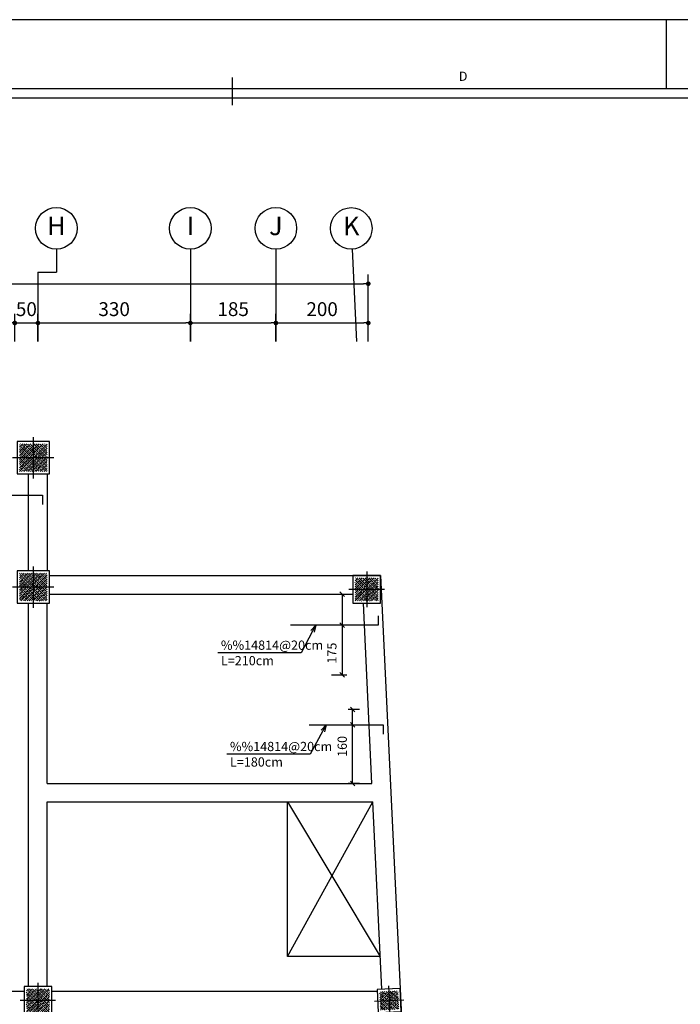
# Model space of a CAD drawing. Extents: x 756 to 929, y 141 to 329.
# Drawn here: x 784 to 798, y 308 to 329 of the extents above; entities that cross this region are included whole.
import ezdxf
from ezdxf import colors
from ezdxf.entities.mleader import LeaderData, LeaderLine
from ezdxf.enums import TextEntityAlignment as Align
from ezdxf.math import Vec2, Vec3

# ---------------------------------------------------------------- set-up
doc = ezdxf.new("R2010")
doc.units = 0
doc.header["$MEASUREMENT"] = 0
doc.header["$PDMODE"] = 33
doc.header["$PDSIZE"] = 0.3
for name, color, linetype in [('1', 1, 'Continuous'), ('2', 2, 'Continuous'), ('3', 3, 'Continuous'), ('4', 4, 'Continuous'), ('5', 5, 'Continuous'), ('6', 6, 'Continuous'), ('AXES', 1, 'Continuous'), ('DIM', 1, 'Continuous'), ('HATCH', 40, 'Continuous'), ('Text', 2, 'Continuous')]:
    doc.layers.add(name, color=color, linetype=linetype)
doc.styles.add('Axes', font='romanc.shx')
doc.styles.add('ROMANS', font='ROMANS.shx', dxfattribs={"width": 0.8})
doc.dimstyles.new('100', dxfattribs={"dimtxt": 0.2, "dimasz": 0.1, "dimexe": 0.1, "dimexo": 0.1, "dimgap": 0.1, "dimtad": 1, "dimlfac": 100, "dimzin": 12, "dimtxsty": 'ROMANS', "dimblk": 'DOT', "dimcen": 0.1, "dimclrd": 1, "dimclre": 1, "dimclrt": 2, "dimadec": 0, "dimazin": 0, "dimtfac": 1, "dimtmove": 0, "dimatfit": 3, "dimldrblk": 'DOT', "dimfxl": 0, "dimarcsym": 0})
doc.dimstyles.new('axes100', dxfattribs={"dimtxt": 0.3, "dimasz": 0.1, "dimexe": 0.2, "dimexo": 0, "dimgap": 0.15, "dimtad": 1, "dimdec": 0, "dimlfac": 100, "dimrnd": 5, "dimzin": 12, "dimdsep": 46, "dimtxsty": 'ROMANS', "dimblk": 'DOT', "dimblk1": 'DOT', "dimblk2": 'DOT', "dimsah": 1, "dimcen": -0.09, "dimclrd": 1, "dimclre": 1, "dimclrt": 2, "dimadec": 0, "dimazin": 0, "dimtfac": 1, "dimtdec": 4, "dimtix": 1, "dimtmove": 2, "dimatfit": 3, "dimldrblk": 'DOT', "dimfxl": 0, "dimtolj": 1, "dimtzin": 12, "dimarcsym": 0})

# ---------------------------------------------------------------- blocks, each defined once
blk = doc.blocks.new('KADR-N')
at = {"layer": '1'}
for p, q in [((-42, 57.9), (-42, 59.4)), ((-1.7, 57.7), (-81.4, 57.7))]:
    blk.add_line(p, q, dxfattribs=at)
blk.add_lwpolyline([(-84.1, 59.4), (-84.1, 0), (0, 0), (0, 59.4)], close=True, dxfattribs=at)
at = {"layer": '2'}
blk.add_line((-51.4, 58.15), (-51.4, 57.55), dxfattribs=at)
at = {"layer": '6'}
blk.add_line((-1.5, 57.9), (-81.6, 57.9), dxfattribs=at)
at = {"layer": '2', "style": 'ROMANS'}
blk.add_text('D', height=0.2, dxfattribs=at).set_placement((-46.4, 58.15), align=Align.MIDDLE)
blk = doc.blocks.new('Col 70x70')
at = {"layer": 'HATCH'}
h = blk.add_hatch(dxfattribs=at)
h.set_pattern_fill('ANSI33', color=252, scale=0.25)
h.set_pattern_definition([(45, (-1885.674184, -1852.049753), (-0.0441941738, 0.0441941738), []), (45, (-1885.62999, -1852.049753), (-0.0441941738, 0.0441941738), [0.03125, -0.015625])])
h.paths.add_polyline_path([(0.3, -0.3), (0.3, 0.3), (-0.3, 0.3), (-0.3, -0.3)])
at = {"layer": '1'}
for p, q in [((0, 0.448), (0, -0.448)), ((0.448, 0), (-0.448, 0))]:
    blk.add_line(p, q, dxfattribs=at)
at = {"layer": '4'}
blk.add_lwpolyline([(0.35, -0.35), (0.35, 0.35), (-0.35, 0.35), (-0.35, -0.35)], close=True, dxfattribs=at)
blk = doc.blocks.new('Col 60x60')
at = {"layer": 'HATCH'}
h = blk.add_hatch(dxfattribs=at)
h.set_pattern_fill('ANSI33', color=252, scale=0.25)
h.set_pattern_definition([(45, (-1884.277245, -1851.87899), (-0.0441941738, 0.0441941738), []), (45, (-1884.23305, -1851.87899), (-0.0441941738, 0.0441941738), [0.03125, -0.015625])])
h.paths.add_polyline_path([(0.25, -0.25), (0.25, 0.25), (-0.25, 0.25), (-0.25, -0.25)])
at = {"layer": '1'}
for p, q in [((0, 0.384), (0, -0.384)), ((0.384, 0), (-0.384, 0))]:
    blk.add_line(p, q, dxfattribs=at)
at = {"layer": '4'}
blk.add_lwpolyline([(0.3, -0.3), (0.3, 0.3), (-0.3, 0.3), (-0.3, -0.3)], close=True, dxfattribs=at)
blk = doc.blocks.new('DOT')
at = {"layer": '1', "color": 0, "linetype": 'ByBlock'}
blk.add_line((-0.5, 0), (-1, 0), dxfattribs=at)
at = {"layer": '1', "color": 0, "linetype": 'ByBlock', "const_width": 0.5}
blk.add_lwpolyline([(-0.25, 0, 1), (0.25, 0, 1)], format="xyb", close=True, dxfattribs=at)
blk = doc.blocks.new('*D94')
at = {"layer": 'AXES', "color": 1, "lineweight": -2, "transparency": 16777216}
for p, q in [((1.614, 2.418), (1.614, 3.868)), ((27.364, 2.418), (27.364, 3.868)), ((1.714, 3.668), (27.264, 3.668))]:
    blk.add_line(p, q, dxfattribs=at)
at = {"layer": 'Defpoints', "color": 0, "transparency": 16777216}
for p in [(27.364, 3.668), (1.614, 2.418), (27.364, 2.418)]:
    blk.add_point(p, dxfattribs=at)
at = {"layer": 'AXES', "color": 1, "lineweight": -2, "transparency": 16777216, "xscale": 0.1, "yscale": 0.1, "zscale": 0.1, "rotation": 180}
blk.add_blockref('DOT', (1.614, 3.668), dxfattribs=at)
at = {"layer": 'AXES', "color": 1, "lineweight": -2, "transparency": 16777216, "xscale": 0.1, "yscale": 0.1, "zscale": 0.1}
blk.add_blockref('DOT', (27.364, 3.668), dxfattribs=at)
at = {"layer": 'AXES', "color": 2, "transparency": 16777216, "insert": (14.066, 3.975), "char_height": 0.3, "attachment_point": 5, "style": 'ROMANS'}
blk.add_mtext('\\A1;2575', dxfattribs=at)
blk = doc.blocks.new('_Dot')
at = {"color": 0, "linetype": 'ByBlock', "lineweight": -2}
blk.add_line((-0.5, 0), (-1, 0), dxfattribs=at)
at = {"color": 0, "linetype": 'ByBlock', "const_width": 0.5}
blk.add_lwpolyline([(-0.25, 0, 1), (0.25, 0, 1)], format="xyb", close=True, dxfattribs=at)
blk = doc.blocks.new('*D69')
at = {"layer": 'AXES', "color": 1, "lineweight": -2, "transparency": 16777216}
for p, q in [((1906.68, 1854.009), (1906.68, 1854.609)), ((1907.18, 1854.009), (1907.18, 1854.609)), ((1906.58, 1854.409), (1906.48, 1854.409)), ((1906.68, 1854.409), (1907.18, 1854.409)), ((1907.28, 1854.409), (1907.38, 1854.409))]:
    blk.add_line(p, q, dxfattribs=at)
at = {"layer": 'Defpoints', "color": 0, "transparency": 16777216}
for p in [(1907.18, 1854.409), (1906.68, 1854.009), (1907.18, 1854.009)]:
    blk.add_point(p, dxfattribs=at)
at = {"layer": 'AXES', "color": 1, "lineweight": -2, "transparency": 16777216, "xscale": 0.1, "yscale": 0.1, "zscale": 0.1}
blk.add_blockref('DOT', (1906.68, 1854.409), dxfattribs=at)
at = {"layer": 'AXES', "color": 1, "lineweight": -2, "transparency": 16777216, "xscale": 0.1, "yscale": 0.1, "zscale": 0.1, "rotation": 180}
blk.add_blockref('DOT', (1907.18, 1854.409), dxfattribs=at)
at = {"layer": 'AXES', "color": 2, "transparency": 16777216, "insert": (1906.93, 1854.709), "char_height": 0.3, "attachment_point": 5, "style": 'ROMANS'}
blk.add_mtext('\\A1;50', dxfattribs=at)
blk = doc.blocks.new('*D70')
at = {"layer": 'AXES', "color": 1, "lineweight": -2, "transparency": 16777216}
for p, q in [((1907.18, 1854.009), (1907.18, 1854.609)), ((1910.48, 1854.009), (1910.48, 1854.609)), ((1907.28, 1854.409), (1910.38, 1854.409))]:
    blk.add_line(p, q, dxfattribs=at)
at = {"layer": 'Defpoints', "color": 0, "transparency": 16777216}
for p in [(1910.48, 1854.409), (1907.18, 1854.009), (1910.48, 1854.009)]:
    blk.add_point(p, dxfattribs=at)
at = {"layer": 'AXES', "color": 1, "lineweight": -2, "transparency": 16777216, "xscale": 0.1, "yscale": 0.1, "zscale": 0.1, "rotation": 180}
blk.add_blockref('DOT', (1907.18, 1854.409), dxfattribs=at)
at = {"layer": 'AXES', "color": 1, "lineweight": -2, "transparency": 16777216, "xscale": 0.1, "yscale": 0.1, "zscale": 0.1}
blk.add_blockref('DOT', (1910.48, 1854.409), dxfattribs=at)
at = {"layer": 'AXES', "color": 2, "transparency": 16777216, "insert": (1908.83, 1854.709), "char_height": 0.3, "attachment_point": 5, "style": 'ROMANS'}
blk.add_mtext('\\A1;330', dxfattribs=at)
blk = doc.blocks.new('*D71')
at = {"layer": 'AXES', "color": 1, "lineweight": -2, "transparency": 16777216}
for p, q in [((1910.48, 1854.009), (1910.48, 1854.609)), ((1912.33, 1854.009), (1912.33, 1854.609)), ((1910.58, 1854.409), (1912.23, 1854.409))]:
    blk.add_line(p, q, dxfattribs=at)
at = {"layer": 'Defpoints', "color": 0, "transparency": 16777216}
for p in [(1912.33, 1854.409), (1910.48, 1854.009), (1912.33, 1854.009)]:
    blk.add_point(p, dxfattribs=at)
at = {"layer": 'AXES', "color": 1, "lineweight": -2, "transparency": 16777216, "xscale": 0.1, "yscale": 0.1, "zscale": 0.1, "rotation": 180}
blk.add_blockref('DOT', (1910.48, 1854.409), dxfattribs=at)
at = {"layer": 'AXES', "color": 1, "lineweight": -2, "transparency": 16777216, "xscale": 0.1, "yscale": 0.1, "zscale": 0.1}
blk.add_blockref('DOT', (1912.33, 1854.409), dxfattribs=at)
at = {"layer": 'AXES', "color": 2, "transparency": 16777216, "insert": (1911.405, 1854.709), "char_height": 0.3, "attachment_point": 5, "style": 'ROMANS'}
blk.add_mtext('\\A1;185', dxfattribs=at)
blk = doc.blocks.new('*D72')
at = {"layer": 'AXES', "color": 1, "lineweight": -2, "transparency": 16777216}
for p, q in [((1912.33, 1854.009), (1912.33, 1854.609)), ((1914.33, 1854.009), (1914.33, 1854.609)), ((1912.43, 1854.409), (1914.23, 1854.409))]:
    blk.add_line(p, q, dxfattribs=at)
at = {"layer": 'Defpoints', "color": 0, "transparency": 16777216}
for p in [(1914.33, 1854.409), (1912.33, 1854.009), (1914.33, 1854.009)]:
    blk.add_point(p, dxfattribs=at)
at = {"layer": 'AXES', "color": 1, "lineweight": -2, "transparency": 16777216, "xscale": 0.1, "yscale": 0.1, "zscale": 0.1, "rotation": 180}
blk.add_blockref('DOT', (1912.33, 1854.409), dxfattribs=at)
at = {"layer": 'AXES', "color": 1, "lineweight": -2, "transparency": 16777216, "xscale": 0.1, "yscale": 0.1, "zscale": 0.1}
blk.add_blockref('DOT', (1914.33, 1854.409), dxfattribs=at)
at = {"layer": 'AXES', "color": 2, "transparency": 16777216, "insert": (1913.33, 1854.709), "char_height": 0.3, "attachment_point": 5, "style": 'ROMANS'}
blk.add_mtext('\\A1;200', dxfattribs=at)
blk = doc.blocks.new('Col 50x50')
at = {"layer": 'HATCH'}
h = blk.add_hatch(dxfattribs=at)
h.set_pattern_fill('ANSI33', color=252, scale=0.25)
h.paths.add_polyline_path([(0.2, -0.2), (0.2, 0.2), (-0.2, 0.2), (-0.2, -0.2)])
at = {"layer": '1'}
for p, q in [((0, 0.32), (0, -0.32)), ((0.32, 0), (-0.32, 0))]:
    blk.add_line(p, q, dxfattribs=at)
at = {"layer": '4'}
blk.add_lwpolyline([(0.25, -0.25), (0.25, 0.25), (-0.25, 0.25), (-0.25, -0.25)], close=True, dxfattribs=at)
blk = doc.blocks.new('_Oblique')
at = {"color": 0, "linetype": 'ByBlock', "lineweight": -2}
blk.add_line((-0.5, -0.5), (0.5, 0.5), dxfattribs=at)
blk = doc.blocks.new('*D418')
at = {"layer": 'Defpoints', "color": 0, "linetype": 'Continuous', "transparency": 16777216}
for p in [(790.607, 316.42), (790.607, 314.67), (790.94, 314.67)]:
    blk.add_point(p, dxfattribs=at)
at = {"layer": 'DIM', "color": 1, "linetype": 'Continuous', "lineweight": -2, "transparency": 16777216}
for p, q in [((790.707, 316.42), (791.04, 316.42)), ((790.94, 316.42), (790.94, 314.67)), ((790.707, 314.67), (791.04, 314.67))]:
    blk.add_line(p, q, dxfattribs=at)
at = {"layer": 'DIM', "color": 1, "linetype": 'Continuous', "lineweight": -2, "transparency": 16777216, "xscale": 0.1, "yscale": 0.1, "zscale": 0.1}
for p, rotation in [((790.94, 316.42), 90), ((790.94, 314.67), 270)]:
    blk.add_blockref('_Oblique', p, dxfattribs=dict(at, rotation=rotation))
at = {"layer": 'DIM', "color": 2, "linetype": 'Continuous', "transparency": 16777216, "insert": (790.74, 315.14), "char_height": 0.2, "attachment_point": 5, "rotation": 90, "style": 'ROMANS'}
blk.add_mtext('175', dxfattribs=at)
blk = doc.blocks.new('_Open30')
at = {"color": 0, "linetype": 'ByBlock', "lineweight": -2}
for p, q in [((-1, 0.27), (0, 0)), ((0, 0), (-1, -0.27)), ((0, 0), (-1, 0))]:
    blk.add_line(p, q, dxfattribs=at)
blk = doc.blocks.new('*D423')
at = {"layer": 'Defpoints', "color": 0, "linetype": 'Continuous', "transparency": 16777216}
for p in [(791.164, 313.92), (791.409, 313.92), (791.409, 312.32)]:
    blk.add_point(p, dxfattribs=at)
at = {"layer": 'DIM', "color": 1, "linetype": 'Continuous', "lineweight": -2, "transparency": 16777216}
for p, q in [((791.309, 313.92), (791.064, 313.92)), ((791.164, 312.32), (791.164, 313.92)), ((791.309, 312.32), (791.064, 312.32))]:
    blk.add_line(p, q, dxfattribs=at)
at = {"layer": 'DIM', "color": 1, "linetype": 'Continuous', "lineweight": -2, "transparency": 16777216, "xscale": 0.1, "yscale": 0.1, "zscale": 0.1}
for p, rotation in [((791.164, 313.92), 90), ((791.164, 312.32), 270)]:
    blk.add_blockref('_Oblique', p, dxfattribs=dict(at, rotation=rotation))
at = {"layer": 'DIM', "color": 2, "linetype": 'Continuous', "transparency": 16777216, "insert": (790.964, 313.12), "char_height": 0.2, "attachment_point": 5, "rotation": 90, "style": 'ROMANS'}
blk.add_mtext('160', dxfattribs=at)
blk = doc.blocks.new('Fondation Axe')
at = {"layer": 'AXES', "color": 1, "linetype": 'ByBlock'}
for p, q in [((20.614, 4.418), (20.614, 3.918)), ((23.514, 4.418), (23.514, 2.418)), ((25.364, 4.418), (25.364, 2.418)), ((27.016, 4.418), (27.111, 2.418)), ((20.214, 3.918), (20.214, 2.418)), ((20.214, 3.918), (20.614, 3.918))]:
    blk.add_line(p, q, dxfattribs=at)
for centre in [(20.614, 4.868), (23.514, 4.868), (25.364, 4.868), (26.995, 4.867)]:
    blk.add_circle(centre, 0.45, dxfattribs=at)
at = {"layer": 'AXES', "color": 2, "linetype": 'ByBlock', "style": 'Axes'}
for s, p in [('H', (20.614, 4.868)), ('I', (23.514, 4.868)), ('J', (25.364, 4.868)), ('K', (26.995, 4.867))]:
    blk.add_text(s, height=0.4, dxfattribs=at).set_placement(p, align=Align.MIDDLE)
at = {"layer": 'AXES'}
dim = blk.add_linear_dim(base=(27.364, 3.668), p1=(1.614, 2.418), p2=(27.364, 2.418), dimstyle='axes100', dxfattribs=at)
dim.commit()
dim.dimension.update_dxf_attribs({"geometry": '*D94', "text_midpoint": (14.066, 3.975), "dimtype": 160})
for base, p1, p2, picture, middle in [((20.214, 2.818), (19.714, 2.418), (20.214, 2.418), '*D69', (19.964, 3.118)), ((23.514, 2.818), (20.214, 2.418), (23.514, 2.418), '*D70', (21.864, 3.118)), ((25.364, 2.818), (23.514, 2.418), (25.364, 2.418), '*D71', (24.439, 3.118)), ((27.364, 2.818), (25.364, 2.418), (27.364, 2.418), '*D72', (26.364, 3.118))]:
    dim = blk.add_linear_dim(base=base, p1=p1, p2=p2, dimstyle='axes100', dxfattribs=at)
    dim.commit()
    dim.dimension.update_dxf_attribs({"geometry": picture, "text_midpoint": middle, "insert": (-1886.965, -1851.591)})

msp = doc.modelspace()

# ---------------------------------------------------------------- linework, layer by layer
at = {"layer": '1', "linetype": 'Continuous'}
for p, q in [((789.752035, 308.570427, 0), (791.600401, 311.920428)), ((789.752035, 311.920427, 0), (791.760024, 308.570427, 0))]:
    msp.add_line(p, q, dxfattribs=at)
at = {"layer": '2', "elevation": 0}
msp.add_lwpolyline([(791.760024, 308.570427), (789.752035, 308.570427), (789.752035, 311.920427)], dxfattribs=at)
at = {"layer": '3'}
for p, q in [((784.152035, 316.920428), (784.152035, 319.020428)), ((784.602035, 316.420428), (791.167377, 316.420428)), ((784.152035, 307.920428), (784.152035, 316.220428)), ((784.552035, 312.320428), (784.552035, 316.220428)), ((791.581342, 312.320428), (791.395512, 316.220428)), ((784.552035, 307.920428), (784.552035, 311.920428)), ((791.793732, 307.863006), (791.600401, 311.920428)), ((780.448445, 307.820428), (784.052035, 307.820428)), ((784.652035, 307.820428), (791.695647, 307.820428))]:
    msp.add_line(p, q, dxfattribs=at)
at = {"layer": '3', "linetype": 'Continuous'}
for p, q in [((784.552035, 312.320428), (791.581342, 312.320428)), ((784.552035, 311.920428), (791.600401, 311.920428))]:
    msp.add_line(p, q, dxfattribs=at)
at = {"layer": '3'}
for points in [[(784.552035, 319.020428), (784.552035, 316.920428)], [(784.602035, 316.820428), (791.767377, 316.820428), (793.320721, 284.220428)]]:
    msp.add_lwpolyline(points, dxfattribs=at)
at = {"layer": '5', "linetype": 'Continuous'}
for points in [[(783.252035, 318.558429), (784.452035, 318.558429), (784.452035, 318.358429)], [(791.718599, 315.945428), (791.718599, 315.745428), (789.818599, 315.745428)], [(790.221447, 313.586958), (791.821447, 313.586958), (791.821447, 313.386958)]]:
    msp.add_lwpolyline(points, dxfattribs=at)
at = {"layer": 'DIM', "linetype": 'Continuous'}
for p, q in [((790.88992, 315.795428), (790.98992, 315.695428)), ((791.113922, 313.636958), (791.213922, 313.536958))]:
    msp.add_line(p, q, dxfattribs=at)

# ---------------------------------------------------------------- block references
for name, p in [('Col 70x70', (784.252035, 319.370428)), ('Col 70x70', (784.252035, 316.570428)), ('Col 60x60', (791.467377, 316.520428)), ('Col 60x60', (784.352035, 307.620428))]:
    msp.add_blockref(name, p)
at = {"layer": '3'}
msp.add_blockref('KADR-N', (839.954599, 269.455673), dxfattribs=at)
at = {"layer": '3', "linetype": 'Continuous', "rotation": 92.72799915384472}
msp.add_blockref('Col 50x50', (791.95546, 307.620428), dxfattribs=at)
at = {"layer": '5'}
msp.add_blockref('Fondation Axe', (764.137839, 319.470428), dxfattribs=at)

# ---------------------------------------------------------------- texts
at = {"layer": 'Text', "color": 2, "style": 'ROMANS'}
for s, p in [('%%14814@20cm', (788.312998, 315.21302)), ('L=210cm', (788.313215, 314.877635)), ('%%14814@20cm', (788.508651, 313.018929)), ('L=180cm', (788.508868, 312.683544))]:
    msp.add_text(s, height=0.2, dxfattribs=at).set_placement(p)

# ---------------------------------------------------------------- dimensions: what is measured, and where the dimension line sits
at = {"layer": 'DIM', "linetype": 'Continuous'}
dim = msp.add_linear_dim(base=(790.93992, 314.670428), p1=(790.607392, 316.420428), p2=(790.607392, 314.670428), angle=90, dimstyle='100', override={"dimblk1": 'Oblique', "dimblk2": 'Oblique', "dimsah": 1, "dimtmove": 2}, dxfattribs=at)
dim.commit()
dim.dimension.update_dxf_attribs({"geometry": '*D418', "text_midpoint": (790.73992, 315.140272), "dimtype": 160})
dim = msp.add_linear_dim(base=(791.163922, 313.920428), p1=(791.408501, 312.320428), p2=(791.408501, 313.920428), angle=90, dimstyle='100', override={"dimblk1": 'Oblique', "dimblk2": 'Oblique', "dimsah": 1}, dxfattribs=at)
dim.commit()
dim.dimension.update_dxf_attribs({"geometry": '*D423', "text_midpoint": (790.963922, 313.120428)})

# ---------------------------------------------------------------- leaders
at = {"layer": '1'}
ml = msp.add_multileader_mtext('Standard', dxfattribs=at)
ml.set_content('', color=2, style='ROMANS')
ml.set_leader_properties(color=1, linetype='Continuous')
ml.set_arrow_properties(name='OPEN30')
ml.build(insert=Vec2(0, 0))
ml.multileader.update_dxf_attribs({"text_left_attachment_type": 5, "text_right_attachment_type": 5, "dogleg_length": 1.834384, "arrow_head_size": 0.15})
ctx = ml.context
ctx.base_point, ctx.char_height, ctx.arrow_head_size, ctx.landing_gap_size, ctx.plane_origin = Vec3(788.243131, 315.145328), 0.2, 0.15, 0, Vec3(789.953943, 316.70134)
ctx.left_attachment, ctx.right_attachment, ctx.text_align_type = 5, 5, 2
notes = []
notes.append((ctx, [(1, (1, 1, 0), (790.048267, 315.145328), (-1, 0), 1.805136, [(3, [(790.368829, 315.745428)], 0, [])])]))
ctx.mtext.insert, ctx.mtext.alignment, ctx.mtext.flow_direction = Vec3(788.243131, 315.345328), 3, 5
ml = msp.add_multileader_mtext('Standard', dxfattribs=at)
ml.set_content('', color=2, style='ROMANS')
ml.set_leader_properties(color=1, linetype='Continuous')
ml.set_arrow_properties(name='OPEN30')
ml.build(insert=Vec2(0, 0))
ml.multileader.update_dxf_attribs({"text_left_attachment_type": 5, "text_right_attachment_type": 5, "dogleg_length": 1.834384, "arrow_head_size": 0.15})
ctx = ml.context
ctx.base_point, ctx.char_height, ctx.arrow_head_size, ctx.landing_gap_size, ctx.plane_origin = Vec3(788.438784, 312.951237), 0.2, 0.15, 0, Vec3(790.149596, 315.774136)
ctx.left_attachment, ctx.right_attachment, ctx.text_align_type = 5, 5, 2
notes.append((ctx, [(1, (1, 1, 0), (790.24392, 312.951237), (-1, 0), 1.805136, [(3, [(790.593376, 313.586958)], 0, [])])]))
ctx.mtext.insert, ctx.mtext.alignment, ctx.mtext.flow_direction = Vec3(788.438784, 313.151237), 3, 5
for ctx, leaders in notes:
    for number, flags, end, landing, length, lines in leaders:
        leader = LeaderData()
        leader.index, (leader.has_last_leader_line, leader.has_dogleg_vector, leader.attachment_direction) = number, flags
        leader.last_leader_point, leader.dogleg_vector, leader.dogleg_length = Vec3(end), Vec3(landing), length
        for number, points, colour, breaks in lines:
            line = LeaderLine()
            line.index, line.vertices, line.color, line.breaks = number, Vec3.list(points), colors.encode_raw_color(colour), breaks
            leader.lines.append(line)
        ctx.leaders.append(leader)

doc.saveas('drawing.dxf')
